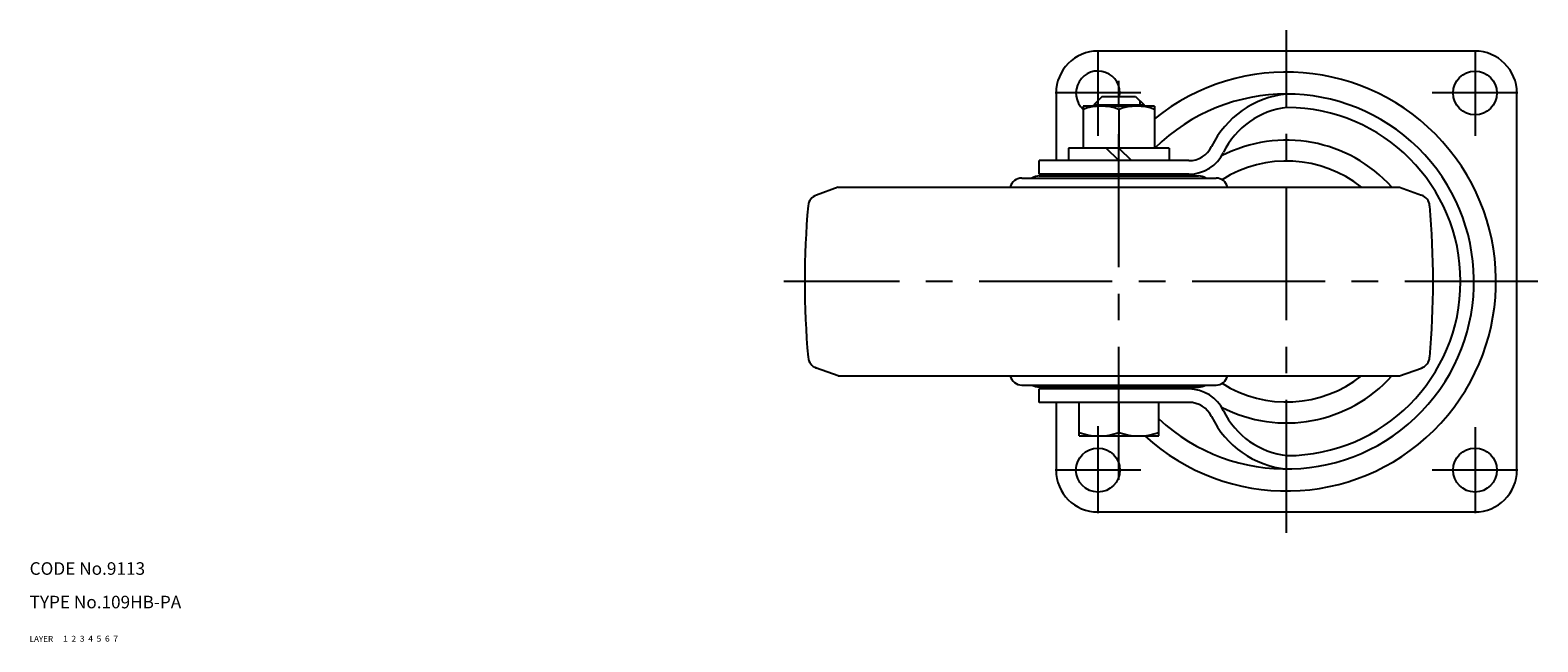
# Model space of a CAD drawing. Extents: x 10 to 770, y 10 to 533.
# Drawn here: x 10 to 370, y 10 to 156 of the extents above; entities that cross this region are included whole.
import ezdxf

# ---------------------------------------------------------------- set-up
doc = ezdxf.new("R2010")
doc.units = 0
doc.header["$MEASUREMENT"] = 0
for name, pattern in [('CENTER', [50.8, 31.75, -6.35, 6.35, -6.35]), ('DASHED', [19.05, 12.7, -6.35]), ('PHANTOM', [63.5, 31.75, -6.35, 6.35, -6.35, 6.35, -6.35])]:
    doc.linetypes.add(name, pattern=pattern)
for name, color, linetype in [('1', 7, 'CONTINUOUS'), ('2', 4, 'CONTINUOUS'), ('3', 2, 'DASHED'), ('4', 1, 'CENTER'), ('5', 6, 'PHANTOM'), ('6', 5, 'CONTINUOUS'), ('7', 3, 'CONTINUOUS')]:
    doc.layers.add(name, color=color, linetype=linetype)
doc.styles.get("Standard").update_dxf_attribs({"font": 'simplex.shx'})

msp = doc.modelspace()

# ---------------------------------------------------------------- linework, layer by layer
at = {"layer": '1', "linetype": 'Continuous'}
for p, q in [((355, 151), (265, 151)), ((255, 141), (255, 124.85)), ((365, 51), (365, 141)), ((278.5, 137.85), (261.5, 137.85)), ((261.5, 137.85), (261.5, 127.85)), ((266, 140.15), (264, 138.15)), ((264, 138.15), (276, 138.15)), ((264, 137.85), (264, 138.15)), ((266, 140.15), (274, 140.15)), ((270, 137.09), (270, 127.85)), ((274, 140.15), (276, 138.15)), ((276, 137.85), (276, 138.15)), ((278.5, 137.85), (278.5, 127.85)), ((282, 127.85), (258, 127.85)), ((258, 127.85), (258, 124.85)), ((270, 124.85), (267, 127.85)), ((270, 127.85), (273, 124.85)), ((282, 127.85), (282, 124.85)), ((286.71, 124.85), (251, 124.85)), ((251, 121.65), (251, 124.85)), ((246.82, 120.7), (293.18, 120.7)), ((286.71, 121.65), (251, 121.65)), ((251, 121.2), (289, 121.2)), ((255.75, 121.2), (255.75, 121.65)), ((284.25, 121.2), (284.25, 121.65)), ((203, 118.5), (197.8, 116.64)), ((203, 118.5), (337, 118.5)), ((337, 118.5), (342.2, 116.64)), ((203, 73.5), (197.8, 75.36)), ((203, 73.5), (337, 73.5)), ((337, 73.5), (342.2, 75.36)), ((246.82, 71.3), (293.18, 71.3)), ((251, 70.8), (289, 70.8)), ((286.71, 70.35), (251, 70.35)), ((251, 67.15), (251, 70.35)), ((255.75, 70.35), (255.75, 70.8)), ((284.25, 70.35), (284.25, 70.8)), ((286.71, 67.15), (251, 67.15)), ((255, 67.15), (255, 51)), ((260.5, 59.15), (260.5, 67.15)), ((270, 67.15), (270, 60)), ((279.5, 59.15), (279.5, 67.15)), ((260.5, 59.15), (279.5, 59.15)), ((265, 41), (355, 41))]:
    msp.add_line(p, q, dxfattribs=at)
for centre in [(355, 141), (265, 51), (355, 51)]:
    msp.add_circle(centre, 5.25, dxfattribs=at)
for centre, radius, start, end in [((265, 141), 10, 90, 180), ((355, 141), 10, 0, 90), ((265, 141), 5.25, 350.6734, 228.1897), ((310, 96), 50, 227.4765, 129.0501), ((310, 96), 44.75, 227.034, 134.625), ((312.28, 118.45), 22.42, 95.8381, 154.1221), ((265.75, 125.57), 12.28, 69.7438, 110.2562), ((274.25, 125.57), 12.28, 69.7438, 110.2562), ((312.28, 118.45), 19.22, 96.3149, 154.1221), ((310, 96), 41.55, 270.2295, 89.7705), ((310, 96), 33.75, 41.8103, 117.2964), ((286.71, 130.85), 6, 270, 334.1221), ((286.71, 130.85), 9.2, 270, 334.1221), ((310, 96), 28.75, 51.5001, 122.327), ((246.82, 117.9), 2.8, 90, 167.6264), ((251, 117.89), 3.31, 90, 121.8908), ((289, 117.89), 3.31, 58.1092, 90), ((293.18, 117.9), 2.8, 12.3736, 90), ((198.81, 113.82), 3, 109.6603, 174.8112), ((341.19, 113.82), 3, 5.1888, 70.3397), ((395, 96), 200, 174.8112, 185.1888), ((145, 96), 200, 354.8112, 5.1888), ((198.81, 78.18), 3, 185.1888, 250.3397), ((341.19, 78.18), 3, 289.6603, 354.8112), ((246.82, 74.1), 2.8, 192.3736, 270), ((293.18, 74.1), 2.8, 270, 347.6264), ((310, 96), 33.75, 242.7036, 318.1897), ((310, 96), 28.75, 237.673, 308.5), ((251, 74.11), 3.31, 238.1092, 270), ((286.71, 61.15), 9.2, 25.8779, 90), ((289, 74.11), 3.31, 270, 301.8908), ((286.71, 61.15), 6, 25.8779, 90), ((312.28, 73.55), 19.22, 205.8779, 263.6851), ((312.28, 73.55), 22.42, 205.8779, 264.1619), ((265.25, 72.87), 13.72, 249.7438, 290.2562), ((274.75, 72.87), 13.72, 249.7438, 290.2562), ((265, 51), 10, 180, 270), ((355, 51), 10, 270, 0)]:
    msp.add_arc(centre, radius, start, end, dxfattribs=at)
at = {"layer": '2', "linetype": 'Continuous'}
for p, q in [((264.95, 137.85), (264.95, 139.1)), ((275.05, 137.85), (275.05, 139.1))]:
    msp.add_line(p, q, dxfattribs=at)
at = {"layer": '4', "linetype": 'CENTER'}
for p, q in [((310, 36), (310, 156)), ((265, 151.25), (265, 130.75)), ((355, 151.25), (355, 130.75)), ((270, 48.65), (270, 145.15)), ((275.25, 141), (254.75, 141)), ((365.25, 141), (344.75, 141)), ((370, 96), (190, 96)), ((265, 61.5), (265, 40.75)), ((355, 61.25), (355, 40.75)), ((275.25, 51), (254.75, 51)), ((365.25, 51), (344.75, 51))]:
    msp.add_line(p, q, dxfattribs=at)

# ---------------------------------------------------------------- texts
at = {"layer": '1', "linetype": 'Continuous'}
for s, width, p in [('LAYER', 1.009913, (10, 10)), ('1', 1.069393, (17.98, 10.05))]:
    msp.add_text(s, height=1.4, dxfattribs=dict(at, width=width)).set_placement(p)
at = {"layer": '2', "linetype": 'Continuous', "width": 1.069393}
msp.add_text('2', height=1.4, dxfattribs=at).set_placement((19.98, 10.05))
at = {"layer": '3', "linetype": 'DASHED', "width": 1.069393}
msp.add_text('3', height=1.4, dxfattribs=at).set_placement((21.98, 10.05))
at = {"layer": '4', "linetype": 'CENTER', "width": 1.069393}
msp.add_text('4', height=1.4, dxfattribs=at).set_placement((23.98, 10.05))
at = {"layer": '5', "linetype": 'PHANTOM', "width": 1.069393}
msp.add_text('5', height=1.4, dxfattribs=at).set_placement((25.98, 10.05))
at = {"layer": '6', "linetype": 'Continuous', "width": 1.069393}
msp.add_text('6', height=1.4, dxfattribs=at).set_placement((27.98, 10.05))
at = {"layer": '7', "linetype": 'Continuous'}
for s, height, width, p in [('CODE No.9113', 3, 1.003963, (10, 26)), ('TYPE No.109HB-PA', 3, 1.002351, (10, 18)), ('7', 1.4, 1.069393, (29.98, 10.05))]:
    msp.add_text(s, height=height, dxfattribs=dict(at, width=width)).set_placement(p)

doc.saveas('drawing.dxf')
